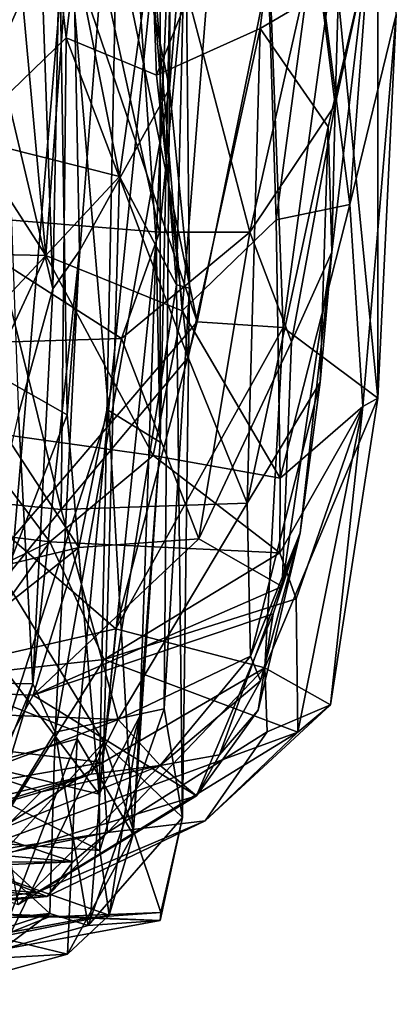
# Model space of a CAD drawing. Extents: x 0 to 4.13, y -1.63 to -0.98.
# Drawn here: x 4 to 4.13, y -1.59 to -1.25 of the extents above; entities that cross this region are included whole.
import ezdxf

# ---------------------------------------------------------------- set-up
doc = ezdxf.new("R2010")
doc.units = 0
doc.header["$MEASUREMENT"] = 0
doc.layers.add('1', color=7, linetype='CONTINUOUS')

msp = doc.modelspace()

# ---------------------------------------------------------------- linework, layer by layer
at = {"layer": '1'}
for points in [[(3.98416, -1.291427, 4.518556), (3.993229, -1.041198, 4.522616), (4.018363, -1.258387, 4.559395)], [(3.993229, -1.041198, 4.522616), (4.041898, -1.058212, 4.587195), (4.018363, -1.258387, 4.559395)], [(3.98636, -1.059951, 5.984414), (4.011328, -1.333666, 5.965166), (4.032596, -1.042793, 5.94998)], [(4.058521, -1.352745, 5.921751), (4.032596, -1.042793, 5.94998), (4.011328, -1.333666, 5.965166)], [(4.082337, -1.050908, 5.88962), (4.032596, -1.042793, 5.94998), (4.058521, -1.352745, 5.921751)], [(4.090932, -1.321241, 5.872132), (4.082337, -1.050908, 5.88962), (4.058521, -1.352745, 5.921751)], [(4.082337, -1.050908, 5.88962), (4.090932, -1.321241, 5.872132), (4.104379, -1.221883, 5.839164)], [(4.041898, -1.058212, 4.587195), (4.049594, -1.271296, 4.607326), (4.018363, -1.258387, 4.559395)], [(4.049594, -1.271296, 4.607326), (4.041898, -1.058212, 4.587195), (4.098274, -1.150917, 4.70202)], [(3.921093, -1.193654, 6.01922), (4.011328, -1.333666, 5.965166), (3.98636, -1.059951, 5.984414)], [(3.941093, -1.088706, 2.07449), (4.01476, -1.195693, 2.155688), (3.954839, -1.285671, 2.081855)], [(4.055128, -1.09034, 2.316846), (4.018351, -1.102883, 2.421834), (4.054148, -1.275898, 2.336644)], [(4.059642, -1.209284, 2.300102), (4.055128, -1.09034, 2.316846), (4.054148, -1.275898, 2.336644)], [(3.989452, -1.094315, 2.626082), (3.997841, -1.277828, 2.610239), (4.005569, -1.109242, 2.520136)], [(4.018351, -1.102883, 2.421834), (4.005569, -1.109242, 2.520136), (4.013763, -1.345173, 2.465047)], [(4.013763, -1.345173, 2.465047), (4.023003, -1.332018, 2.423125), (4.018351, -1.102883, 2.421834)], [(4.018351, -1.102883, 2.421834), (4.023003, -1.332018, 2.423125), (4.054148, -1.275898, 2.336644)], [(3.997841, -1.277828, 2.610239), (4.013763, -1.345173, 2.465047), (4.005569, -1.109242, 2.520136)], [(3.993717, -1.508669, 1.112091), (3.987003, -1.125877, 1.094049), (4.018656, -1.216864, 1.141155)], [(4.030564, -1.197469, 5.453938), (4.063683, -1.356603, 5.497275), (3.986883, -1.131674, 5.399133)], [(3.999617, -1.43153, 5.415175), (3.986883, -1.131674, 5.399133), (4.063683, -1.356603, 5.497275)], [(4.03723, -1.149455, 1.403601), (4.015323, -1.173662, 1.447644), (4.018693, -1.38865, 1.432151)], [(4.03723, -1.149455, 1.403601), (4.018693, -1.38865, 1.432151), (4.029775, -1.519792, 1.401985)], [(4.049452, -1.328774, 1.341619), (4.03723, -1.149455, 1.403601), (4.029775, -1.519792, 1.401985)], [(4.03723, -1.149455, 1.403601), (4.049452, -1.328774, 1.341619), (4.055216, -1.19411, 1.304)], [(4.098274, -1.150917, 4.70202), (4.085399, -1.255159, 4.681336), (4.049594, -1.271296, 4.607326)], [(4.121901, -1.233719, 4.798029), (4.085399, -1.255159, 4.681336), (4.098274, -1.150917, 4.70202)], [(4.104324, -1.225744, 4.919459), (4.111335, -1.281529, 4.913624), (4.114678, -1.166179, 4.84458)], [(4.121901, -1.233719, 4.798029), (4.114678, -1.166179, 4.84458), (4.111335, -1.281529, 4.913624)], [(4.015323, -1.173662, 1.447644), (3.964416, -1.228523, 1.51729), (3.968195, -1.360016, 1.509371)], [(4.015323, -1.173662, 1.447644), (3.968195, -1.360016, 1.509371), (4.018693, -1.38865, 1.432151)], [(4.126693, -1.179248, 5.759293), (4.104379, -1.221883, 5.839164), (4.116445, -1.315989, 5.80745)], [(4.116445, -1.315989, 5.80745), (4.132525, -1.250319, 5.717045), (4.126693, -1.179248, 5.759293)], [(3.921093, -1.193654, 6.01922), (3.93486, -1.332022, 6.013008), (4.011328, -1.333666, 5.965166)], [(3.969789, -1.31904, 5.174293), (4.023092, -1.200323, 5.110409), (3.929566, -1.19126, 5.218833)], [(4.055216, -1.19411, 1.304), (4.049452, -1.328774, 1.341619), (4.05085, -1.398095, 1.260772)], [(4.05085, -1.398095, 1.260772), (4.050849, -1.209728, 1.233971), (4.055216, -1.19411, 1.304)], [(4.01476, -1.195693, 2.155688), (4.036838, -1.306266, 2.182888), (3.954839, -1.285671, 2.081855)], [(4.036838, -1.306266, 2.182888), (4.01476, -1.195693, 2.155688), (4.047589, -1.229213, 2.219277)], [(4.063683, -1.356603, 5.497275), (4.030564, -1.197469, 5.453938), (4.088732, -1.233804, 5.545612)], [(4.023092, -1.200323, 5.110409), (3.969789, -1.31904, 5.174293), (4.050618, -1.325607, 5.074528)], [(4.023092, -1.200323, 5.110409), (4.050618, -1.325607, 5.074528), (4.059098, -1.238331, 5.051181)], [(4.033063, -1.387237, 1.175356), (4.018656, -1.216864, 1.141155), (4.050849, -1.209728, 1.233971)], [(4.05085, -1.398095, 1.260772), (4.033063, -1.387237, 1.175356), (4.050849, -1.209728, 1.233971)], [(4.056488, -1.343729, 2.235951), (4.047589, -1.229213, 2.219277), (4.059642, -1.209284, 2.300102)], [(4.054148, -1.275898, 2.336644), (4.061044, -1.344878, 2.292309), (4.059642, -1.209284, 2.300102)], [(4.059642, -1.209284, 2.300102), (4.061044, -1.344878, 2.292309), (4.056488, -1.343729, 2.235951)], [(4.033063, -1.387237, 1.175356), (3.993717, -1.508669, 1.112091), (4.018656, -1.216864, 1.141155)], [(4.111024, -1.22989, 5.59304), (4.126098, -1.215077, 5.650147), (4.126132, -1.38295, 5.670236)], [(4.132525, -1.250319, 5.717045), (4.126132, -1.38295, 5.670236), (4.126098, -1.215077, 5.650147)], [(4.116445, -1.315989, 5.80745), (4.104379, -1.221883, 5.839164), (4.090932, -1.321241, 5.872132)], [(4.104324, -1.225744, 4.919459), (4.059098, -1.238331, 5.051181), (4.081928, -1.325572, 5.012732)], [(4.081928, -1.325572, 5.012732), (4.111335, -1.281529, 4.913624), (4.104324, -1.225744, 4.919459)], [(4.036838, -1.306266, 2.182888), (4.047589, -1.229213, 2.219277), (4.056488, -1.343729, 2.235951)], [(4.09343, -1.358536, 5.552018), (4.088732, -1.233804, 5.545612), (4.111024, -1.22989, 5.59304)], [(4.126132, -1.38295, 5.670236), (4.09343, -1.358536, 5.552018), (4.111024, -1.22989, 5.59304)], [(4.09343, -1.358536, 5.552018), (4.063683, -1.356603, 5.497275), (4.088732, -1.233804, 5.545612)], [(4.085399, -1.255159, 4.681336), (4.121901, -1.233719, 4.798029), (4.108943, -1.289159, 4.766117)], [(4.108943, -1.289159, 4.766117), (4.121901, -1.233719, 4.798029), (4.110248, -1.332468, 4.85661)], [(4.121901, -1.233719, 4.798029), (4.111335, -1.281529, 4.913624), (4.110248, -1.332468, 4.85661)], [(4.081928, -1.325572, 5.012732), (4.059098, -1.238331, 5.051181), (4.050618, -1.325607, 5.074528)], [(4.132525, -1.250319, 5.717045), (4.116445, -1.315989, 5.80745), (4.120967, -1.385875, 5.746304)], [(4.132525, -1.250319, 5.717045), (4.120967, -1.385875, 5.746304), (4.126132, -1.38295, 5.670236)], [(4.049594, -1.271296, 4.607326), (4.085399, -1.255159, 4.681336), (4.060593, -1.368891, 4.618985)], [(4.085399, -1.255159, 4.681336), (4.08097, -1.41918, 4.672791), (4.060593, -1.368891, 4.618985)], [(4.108943, -1.289159, 4.766117), (4.08097, -1.41918, 4.672791), (4.085399, -1.255159, 4.681336)], [(3.98416, -1.291427, 4.518556), (4.018363, -1.258387, 4.559395), (4.016682, -1.421413, 4.554852)], [(4.018363, -1.258387, 4.559395), (4.060593, -1.368891, 4.618985), (4.016682, -1.421413, 4.554852)], [(4.049594, -1.271296, 4.607326), (4.060593, -1.368891, 4.618985), (4.018363, -1.258387, 4.559395)], [(4.014537, -1.498434, 2.439736), (4.052239, -1.490295, 2.325265), (4.054148, -1.275898, 2.336644)], [(4.023003, -1.332018, 2.423125), (4.014537, -1.498434, 2.439736), (4.054148, -1.275898, 2.336644)], [(4.052239, -1.490295, 2.325265), (4.061044, -1.344878, 2.292309), (4.054148, -1.275898, 2.336644)], [(4.00192, -1.388341, 2.595628), (4.013763, -1.345173, 2.465047), (3.997841, -1.277828, 2.610239)], [(4.09634, -1.363482, 4.928997), (4.111335, -1.281529, 4.913624), (4.081928, -1.325572, 5.012732)], [(4.111335, -1.281529, 4.913624), (4.09634, -1.363482, 4.928997), (4.110248, -1.332468, 4.85661)], [(4.036838, -1.306266, 2.182888), (3.961373, -1.387069, 2.089066), (3.954839, -1.285671, 2.081855)], [(4.106191, -1.377445, 4.77906), (4.08097, -1.41918, 4.672791), (4.108943, -1.289159, 4.766117)], [(4.106191, -1.377445, 4.77906), (4.108943, -1.289159, 4.766117), (4.110248, -1.332468, 4.85661)], [(3.947226, -1.414411, 4.486622), (3.98416, -1.291427, 4.518556), (4.016682, -1.421413, 4.554852)], [(3.961373, -1.387069, 2.089066), (4.036838, -1.306266, 2.182888), (4.031439, -1.501877, 2.187531)], [(4.036838, -1.306266, 2.182888), (4.056488, -1.343729, 2.235951), (4.031439, -1.501877, 2.187531)], [(4.092396, -1.410582, 5.849305), (4.116445, -1.315989, 5.80745), (4.090932, -1.321241, 5.872132)], [(4.120967, -1.385875, 5.746304), (4.116445, -1.315989, 5.80745), (4.092396, -1.410582, 5.849305)], [(4.037551, -1.362296, 5.079251), (4.050618, -1.325607, 5.074528), (3.969789, -1.31904, 5.174293)], [(4.037551, -1.362296, 5.079251), (3.969789, -1.31904, 5.174293), (3.976773, -1.36415, 5.140033)], [(4.092396, -1.410582, 5.849305), (4.090932, -1.321241, 5.872132), (4.058521, -1.352745, 5.921751)], [(4.081928, -1.325572, 5.012732), (4.037551, -1.362296, 5.079251), (4.064269, -1.431581, 4.98978)], [(4.081928, -1.325572, 5.012732), (4.050618, -1.325607, 5.074528), (4.037551, -1.362296, 5.079251)], [(4.09634, -1.363482, 4.928997), (4.081928, -1.325572, 5.012732), (4.064269, -1.431581, 4.98978)], [(4.043809, -1.492837, 1.330612), (4.049452, -1.328774, 1.341619), (4.029775, -1.519792, 1.401985)], [(4.05085, -1.398095, 1.260772), (4.049452, -1.328774, 1.341619), (4.043809, -1.492837, 1.330612)], [(3.983385, -1.393608, 5.975537), (4.011328, -1.333666, 5.965166), (3.93486, -1.332022, 6.013008)], [(3.983385, -1.393608, 5.975537), (4.048479, -1.402733, 5.922301), (4.011328, -1.333666, 5.965166)], [(4.006828, -1.481632, 2.489378), (4.023003, -1.332018, 2.423125), (4.013763, -1.345173, 2.465047)], [(4.014537, -1.498434, 2.439736), (4.023003, -1.332018, 2.423125), (4.006828, -1.481632, 2.489378)], [(4.048479, -1.402733, 5.922301), (4.058521, -1.352745, 5.921751), (4.011328, -1.333666, 5.965166)], [(4.09634, -1.363482, 4.928997), (4.093047, -1.448084, 4.896281), (4.110248, -1.332468, 4.85661)], [(4.099327, -1.429468, 4.823068), (4.110248, -1.332468, 4.85661), (4.093047, -1.448084, 4.896281)], [(4.099327, -1.429468, 4.823068), (4.106191, -1.377445, 4.77906), (4.110248, -1.332468, 4.85661)], [(4.058654, -1.527862, 2.268965), (4.031439, -1.501877, 2.187531), (4.056488, -1.343729, 2.235951)], [(4.056488, -1.343729, 2.235951), (4.061044, -1.344878, 2.292309), (4.058654, -1.527862, 2.268965)], [(4.013763, -1.345173, 2.465047), (4.00192, -1.388341, 2.595628), (4.006828, -1.481632, 2.489378)], [(4.052239, -1.490295, 2.325265), (4.058654, -1.527862, 2.268965), (4.061044, -1.344878, 2.292309)], [(4.092396, -1.410582, 5.849305), (4.058521, -1.352745, 5.921751), (4.048479, -1.402733, 5.922301)], [(4.035545, -1.462684, 5.470172), (3.999617, -1.43153, 5.415175), (4.063683, -1.356603, 5.497275)], [(4.09343, -1.358536, 5.552018), (4.035545, -1.462684, 5.470172), (4.063683, -1.356603, 5.497275)], [(3.98881, -1.46585, 1.484898), (4.018693, -1.38865, 1.432151), (3.968195, -1.360016, 1.509371)], [(4.09343, -1.358536, 5.552018), (4.08704, -1.476149, 5.577668), (4.035545, -1.462684, 5.470172)], [(4.09343, -1.358536, 5.552018), (4.126132, -1.38295, 5.670236), (4.08704, -1.476149, 5.577668)], [(3.976773, -1.36415, 5.140033), (4.022812, -1.434525, 5.043427), (4.037551, -1.362296, 5.079251)], [(3.984266, -1.44376, 5.061511), (4.022812, -1.434525, 5.043427), (3.976773, -1.36415, 5.140033)], [(4.064269, -1.431581, 4.98978), (4.037551, -1.362296, 5.079251), (4.022812, -1.434525, 5.043427)], [(4.09634, -1.363482, 4.928997), (4.064269, -1.431581, 4.98978), (4.093047, -1.448084, 4.896281)], [(4.016682, -1.421413, 4.554852), (4.060593, -1.368891, 4.618985), (4.08097, -1.41918, 4.672791)], [(4.106191, -1.377445, 4.77906), (4.082084, -1.47206, 4.710443), (4.08097, -1.41918, 4.672791)], [(4.106191, -1.377445, 4.77906), (4.099327, -1.429468, 4.823068), (4.082084, -1.47206, 4.710443)], [(4.126132, -1.38295, 5.670236), (4.10974, -1.488958, 5.708903), (4.08704, -1.476149, 5.577668)], [(4.120967, -1.385875, 5.746304), (4.10974, -1.488958, 5.708903), (4.126132, -1.38295, 5.670236)], [(4.031439, -1.501877, 2.187531), (3.944067, -1.467807, 2.07069), (3.961373, -1.387069, 2.089066)], [(4.00192, -1.388341, 2.595628), (3.980558, -1.481215, 2.662277), (4.006828, -1.481632, 2.489378)], [(3.993717, -1.508669, 1.112091), (4.033063, -1.387237, 1.175356), (4.022159, -1.500648, 1.165927)], [(4.041588, -1.533708, 1.26414), (4.022159, -1.500648, 1.165927), (4.033063, -1.387237, 1.175356)], [(4.05085, -1.398095, 1.260772), (4.041588, -1.533708, 1.26414), (4.033063, -1.387237, 1.175356)], [(4.120967, -1.385875, 5.746304), (4.092199, -1.436398, 5.828249), (4.097909, -1.452291, 5.792238)], [(4.092396, -1.410582, 5.849305), (4.092199, -1.436398, 5.828249), (4.120967, -1.385875, 5.746304)], [(4.120967, -1.385875, 5.746304), (4.097909, -1.452291, 5.792238), (4.098434, -1.498339, 5.750685)], [(4.098434, -1.498339, 5.750685), (4.10974, -1.488958, 5.708903), (4.120967, -1.385875, 5.746304)], [(4.029775, -1.519792, 1.401985), (4.018693, -1.38865, 1.432151), (3.98881, -1.46585, 1.484898)], [(3.983385, -1.393608, 5.975537), (3.839315, -1.411004, 6.017674), (4.012767, -1.432604, 5.939672)], [(4.048479, -1.402733, 5.922301), (3.983385, -1.393608, 5.975537), (4.012767, -1.432604, 5.939672)], [(4.043809, -1.492837, 1.330612), (4.041588, -1.533708, 1.26414), (4.05085, -1.398095, 1.260772)], [(4.048479, -1.402733, 5.922301), (4.012767, -1.432604, 5.939672), (4.092199, -1.436398, 5.828249)], [(4.092396, -1.410582, 5.849305), (4.048479, -1.402733, 5.922301), (4.092199, -1.436398, 5.828249)], [(4.012767, -1.432604, 5.939672), (3.839315, -1.411004, 6.017674), (3.931305, -1.471679, 5.922692)], [(4.016682, -1.421413, 4.554852), (3.959883, -1.491023, 4.511571), (3.947226, -1.414411, 4.486622)], [(4.036375, -1.494004, 4.623466), (3.959883, -1.491023, 4.511571), (4.016682, -1.421413, 4.554852)], [(4.016682, -1.421413, 4.554852), (4.08097, -1.41918, 4.672791), (4.036375, -1.494004, 4.623466)], [(4.082084, -1.47206, 4.710443), (4.036375, -1.494004, 4.623466), (4.08097, -1.41918, 4.672791)], [(4.035545, -1.462684, 5.470172), (3.90075, -1.49348, 5.332071), (3.999617, -1.43153, 5.415175)], [(3.979485, -1.478974, 5.896245), (4.012767, -1.432604, 5.939672), (3.931305, -1.471679, 5.922692)], [(4.012767, -1.432604, 5.939672), (3.979485, -1.478974, 5.896245), (4.03146, -1.473251, 5.856422)], [(4.022812, -1.434525, 5.043427), (4.006952, -1.485627, 4.956722), (4.064269, -1.431581, 4.98978)], [(4.093047, -1.448084, 4.896281), (4.064269, -1.431581, 4.98978), (4.006952, -1.485627, 4.956722)], [(4.012767, -1.432604, 5.939672), (4.03146, -1.473251, 5.856422), (4.092199, -1.436398, 5.828249)], [(4.099327, -1.429468, 4.823068), (4.084738, -1.490831, 4.821373), (4.071418, -1.506173, 4.775231)], [(4.099327, -1.429468, 4.823068), (4.071418, -1.506173, 4.775231), (4.085523, -1.480643, 4.754792)], [(4.085523, -1.480643, 4.754792), (4.082084, -1.47206, 4.710443), (4.099327, -1.429468, 4.823068)], [(4.084738, -1.490831, 4.821373), (4.099327, -1.429468, 4.823068), (4.089897, -1.457457, 4.867321)], [(4.093047, -1.448084, 4.896281), (4.089897, -1.457457, 4.867321), (4.099327, -1.429468, 4.823068)], [(4.006952, -1.485627, 4.956722), (4.022812, -1.434525, 5.043427), (3.960608, -1.483905, 4.990355)], [(4.022812, -1.434525, 5.043427), (3.984266, -1.44376, 5.061511), (3.960608, -1.483905, 4.990355)], [(4.092199, -1.436398, 5.828249), (4.03146, -1.473251, 5.856422), (4.097909, -1.452291, 5.792238)], [(4.006952, -1.485627, 4.956722), (4.089897, -1.457457, 4.867321), (4.093047, -1.448084, 4.896281)], [(4.097909, -1.452291, 5.792238), (4.03146, -1.473251, 5.856422), (4.098434, -1.498339, 5.750685)], [(4.006952, -1.485627, 4.956722), (4.063455, -1.520396, 4.830808), (4.089897, -1.457457, 4.867321)], [(4.063455, -1.520396, 4.830808), (4.084738, -1.490831, 4.821373), (4.089897, -1.457457, 4.867321)], [(4.035545, -1.462684, 5.470172), (4.031084, -1.508815, 5.502014), (3.90075, -1.49348, 5.332071)], [(4.035545, -1.462684, 5.470172), (4.08704, -1.476149, 5.577668), (4.031084, -1.508815, 5.502014)], [(3.98881, -1.46585, 1.484898), (3.956776, -1.501871, 1.438857), (4.029775, -1.519792, 1.401985)], [(4.031439, -1.501877, 2.187531), (3.976723, -1.561514, 2.128124), (3.944067, -1.467807, 2.07069)], [(3.979485, -1.478974, 5.896245), (3.990614, -1.537795, 5.835309), (4.03146, -1.473251, 5.856422)], [(3.990614, -1.537795, 5.835309), (4.098434, -1.498339, 5.750685), (4.03146, -1.473251, 5.856422)], [(4.082084, -1.47206, 4.710443), (4.050876, -1.50995, 4.709343), (4.036375, -1.494004, 4.623466)], [(4.085523, -1.480643, 4.754792), (4.050876, -1.50995, 4.709343), (4.082084, -1.47206, 4.710443)], [(4.032724, -1.533074, 5.558311), (4.031084, -1.508815, 5.502014), (4.08704, -1.476149, 5.577668)], [(4.032724, -1.533074, 5.558311), (4.08704, -1.476149, 5.577668), (4.087887, -1.498267, 5.605002)], [(4.08704, -1.476149, 5.577668), (4.10974, -1.488958, 5.708903), (4.087887, -1.498267, 5.605002)], [(3.980558, -1.481215, 2.662277), (3.984131, -1.537944, 2.56389), (4.006828, -1.481632, 2.489378)], [(4.006828, -1.481632, 2.489378), (3.984131, -1.537944, 2.56389), (3.989187, -1.539581, 2.469984)], [(4.014537, -1.498434, 2.439736), (4.006828, -1.481632, 2.489378), (3.989187, -1.539581, 2.469984)], [(4.085523, -1.480643, 4.754792), (4.071418, -1.506173, 4.775231), (4.050876, -1.50995, 4.709343)], [(3.972599, -1.548003, 4.923299), (4.006952, -1.485627, 4.956722), (3.960608, -1.483905, 4.990355)], [(4.063455, -1.520396, 4.830808), (4.006952, -1.485627, 4.956722), (3.972599, -1.548003, 4.923299)], [(4.014537, -1.498434, 2.439736), (4.025995, -1.565173, 2.366173), (4.052239, -1.490295, 2.325265)], [(4.052239, -1.490295, 2.325265), (4.025995, -1.565173, 2.366173), (4.058654, -1.527862, 2.268965)], [(4.10974, -1.488958, 5.708903), (4.066453, -1.529074, 5.689703), (4.087887, -1.498267, 5.605002)], [(4.098434, -1.498339, 5.750685), (4.066453, -1.529074, 5.689703), (4.10974, -1.488958, 5.708903)], [(4.031084, -1.508815, 5.502014), (3.903476, -1.531102, 5.383033), (3.90075, -1.49348, 5.332071)], [(3.959883, -1.491023, 4.511571), (4.036375, -1.494004, 4.623466), (3.919218, -1.53929, 4.514474)], [(4.027023, -1.512862, 4.673282), (3.919218, -1.53929, 4.514474), (4.036375, -1.494004, 4.623466)], [(4.050876, -1.50995, 4.709343), (4.027023, -1.512862, 4.673282), (4.036375, -1.494004, 4.623466)], [(4.030018, -1.539282, 1.351244), (4.043809, -1.492837, 1.330612), (4.029775, -1.519792, 1.401985)], [(4.03325, -1.561607, 1.273649), (4.043809, -1.492837, 1.330612), (4.030018, -1.539282, 1.351244)], [(4.03325, -1.561607, 1.273649), (4.041588, -1.533708, 1.26414), (4.043809, -1.492837, 1.330612)], [(4.063455, -1.520396, 4.830808), (4.071418, -1.506173, 4.775231), (4.084738, -1.490831, 4.821373)], [(4.012759, -1.561012, 2.379083), (4.014537, -1.498434, 2.439736), (3.989187, -1.539581, 2.469984)], [(3.990614, -1.537795, 5.835309), (4.008208, -1.553824, 5.766359), (4.098434, -1.498339, 5.750685)], [(4.022159, -1.500648, 1.165927), (3.996026, -1.569548, 1.137406), (3.993717, -1.508669, 1.112091)], [(3.996026, -1.569548, 1.137406), (4.022159, -1.500648, 1.165927), (4.018872, -1.575085, 1.202234)], [(4.008208, -1.553824, 5.766359), (4.066453, -1.529074, 5.689703), (4.098434, -1.498339, 5.750685)], [(4.025995, -1.565173, 2.366173), (4.014537, -1.498434, 2.439736), (4.012759, -1.561012, 2.379083)], [(4.041588, -1.533708, 1.26414), (4.018872, -1.575085, 1.202234), (4.022159, -1.500648, 1.165927)], [(4.066453, -1.529074, 5.689703), (4.032724, -1.533074, 5.558311), (4.087887, -1.498267, 5.605002)], [(3.954438, -1.534035, 1.31035), (4.030018, -1.539282, 1.351244), (3.956776, -1.501871, 1.438857)], [(4.030018, -1.539282, 1.351244), (4.029775, -1.519792, 1.401985), (3.956776, -1.501871, 1.438857)], [(3.976723, -1.561514, 2.128124), (4.031439, -1.501877, 2.187531), (3.99936, -1.567553, 2.160363)], [(3.99936, -1.567553, 2.160363), (4.031439, -1.501877, 2.187531), (4.026821, -1.562413, 2.197045)], [(4.031439, -1.501877, 2.187531), (4.051145, -1.560688, 2.25674), (4.026821, -1.562413, 2.197045)], [(4.051145, -1.560688, 2.25674), (4.031439, -1.501877, 2.187531), (4.058654, -1.527862, 2.268965)], [(4.063455, -1.520396, 4.830808), (4.050876, -1.50995, 4.709343), (4.071418, -1.506173, 4.775231)], [(4.031084, -1.508815, 5.502014), (3.981079, -1.541268, 5.50241), (3.903476, -1.531102, 5.383033)], [(3.98613, -1.511047, 4.712754), (3.935761, -1.540691, 4.596954), (4.009726, -1.51901, 4.710001)], [(3.981079, -1.541268, 5.50241), (4.031084, -1.508815, 5.502014), (4.032724, -1.533074, 5.558311)], [(3.997335, -1.531295, 4.762762), (3.98613, -1.511047, 4.712754), (4.009726, -1.51901, 4.710001)], [(4.001833, -1.55796, 4.826233), (3.997335, -1.531295, 4.762762), (4.050876, -1.50995, 4.709343)], [(4.050876, -1.50995, 4.709343), (3.997335, -1.531295, 4.762762), (4.009726, -1.51901, 4.710001)], [(4.063455, -1.520396, 4.830808), (4.001833, -1.55796, 4.826233), (4.050876, -1.50995, 4.709343)], [(4.027023, -1.512862, 4.673282), (4.050876, -1.50995, 4.709343), (4.009726, -1.51901, 4.710001)], [(3.919218, -1.53929, 4.514474), (4.027023, -1.512862, 4.673282), (3.935761, -1.540691, 4.596954)], [(4.027023, -1.512862, 4.673282), (4.009726, -1.51901, 4.710001), (3.935761, -1.540691, 4.596954)], [(4.063455, -1.520396, 4.830808), (3.972599, -1.548003, 4.923299), (4.001833, -1.55796, 4.826233)], [(4.050917, -1.56348, 2.295408), (4.058654, -1.527862, 2.268965), (4.025995, -1.565173, 2.366173)], [(4.050917, -1.56348, 2.295408), (4.051145, -1.560688, 2.25674), (4.058654, -1.527862, 2.268965)], [(4.020692, -1.543198, 5.635242), (3.983829, -1.53073, 5.643522), (3.956863, -1.537304, 5.569317)], [(3.981444, -1.543324, 5.696104), (3.983829, -1.53073, 5.643522), (4.020692, -1.543198, 5.635242)], [(4.011764, -1.555164, 5.715041), (4.066453, -1.529074, 5.689703), (4.008208, -1.553824, 5.766359)], [(4.011764, -1.555164, 5.715041), (4.032724, -1.533074, 5.558311), (4.066453, -1.529074, 5.689703)], [(4.03325, -1.561607, 1.273649), (3.954438, -1.534035, 1.31035), (3.943459, -1.579355, 1.204415)], [(4.030018, -1.539282, 1.351244), (3.954438, -1.534035, 1.31035), (4.03325, -1.561607, 1.273649)], [(3.981079, -1.541268, 5.50241), (4.032724, -1.533074, 5.558311), (3.972328, -1.545286, 5.533911)], [(3.972328, -1.545286, 5.533911), (4.032724, -1.533074, 5.558311), (4.020692, -1.543198, 5.635242)], [(4.011764, -1.555164, 5.715041), (4.020692, -1.543198, 5.635242), (4.032724, -1.533074, 5.558311)], [(4.03325, -1.561607, 1.273649), (4.018872, -1.575085, 1.202234), (4.041588, -1.533708, 1.26414)], [(3.925702, -1.547484, 5.868991), (4.008208, -1.553824, 5.766359), (3.990614, -1.537795, 5.835309)], [(3.972328, -1.545286, 5.533911), (4.020692, -1.543198, 5.635242), (3.956863, -1.537304, 5.569317)], [(4.011764, -1.555164, 5.715041), (3.858668, -1.563076, 5.780406), (3.860456, -1.53844, 5.739452)], [(3.981444, -1.543324, 5.696104), (4.011764, -1.555164, 5.715041), (3.860456, -1.53844, 5.739452)], [(3.948953, -1.567514, 2.480121), (4.012759, -1.561012, 2.379083), (3.989187, -1.539581, 2.469984)], [(4.011764, -1.555164, 5.715041), (3.981444, -1.543324, 5.696104), (4.020692, -1.543198, 5.635242)], [(3.903886, -1.565359, 5.816561), (4.008208, -1.553824, 5.766359), (3.925702, -1.547484, 5.868991)], [(4.011764, -1.555164, 5.715041), (3.903886, -1.565359, 5.816561), (3.858668, -1.563076, 5.780406)], [(4.011764, -1.555164, 5.715041), (4.008208, -1.553824, 5.766359), (3.903886, -1.565359, 5.816561)], [(4.012522, -1.562181, 2.251302), (3.955131, -1.559531, 2.243681), (3.931427, -1.5635, 2.20161)], [(4.018872, -1.575085, 1.202234), (4.03325, -1.561607, 1.273649), (3.943459, -1.579355, 1.204415)], [(3.944911, -1.583102, 2.392132), (4.012759, -1.561012, 2.379083), (3.948953, -1.567514, 2.480121)], [(4.012759, -1.561012, 2.379083), (3.944911, -1.583102, 2.392132), (3.996278, -1.57347, 2.345108)], [(3.996278, -1.57347, 2.345108), (3.955131, -1.559531, 2.243681), (4.050917, -1.56348, 2.295408)], [(4.050917, -1.56348, 2.295408), (3.955131, -1.559531, 2.243681), (4.012522, -1.562181, 2.251302)], [(4.025995, -1.565173, 2.366173), (4.012759, -1.561012, 2.379083), (3.996278, -1.57347, 2.345108)], [(4.050917, -1.56348, 2.295408), (4.012522, -1.562181, 2.251302), (4.051145, -1.560688, 2.25674)], [(4.026821, -1.562413, 2.197045), (4.051145, -1.560688, 2.25674), (4.012522, -1.562181, 2.251302)], [(4.012522, -1.562181, 2.251302), (3.931427, -1.5635, 2.20161), (3.99936, -1.567553, 2.160363)], [(3.996278, -1.57347, 2.345108), (4.050917, -1.56348, 2.295408), (4.025995, -1.565173, 2.366173)], [(4.012522, -1.562181, 2.251302), (3.99936, -1.567553, 2.160363), (4.026821, -1.562413, 2.197045)], [(3.996026, -1.569548, 1.137406), (4.018872, -1.575085, 1.202234), (3.955715, -1.59245, 1.158744)], [(3.943459, -1.579355, 1.204415), (3.955715, -1.59245, 1.158744), (4.018872, -1.575085, 1.202234)]]:
    msp.add_3dface(points, dxfattribs=at)

doc.saveas('drawing.dxf')
